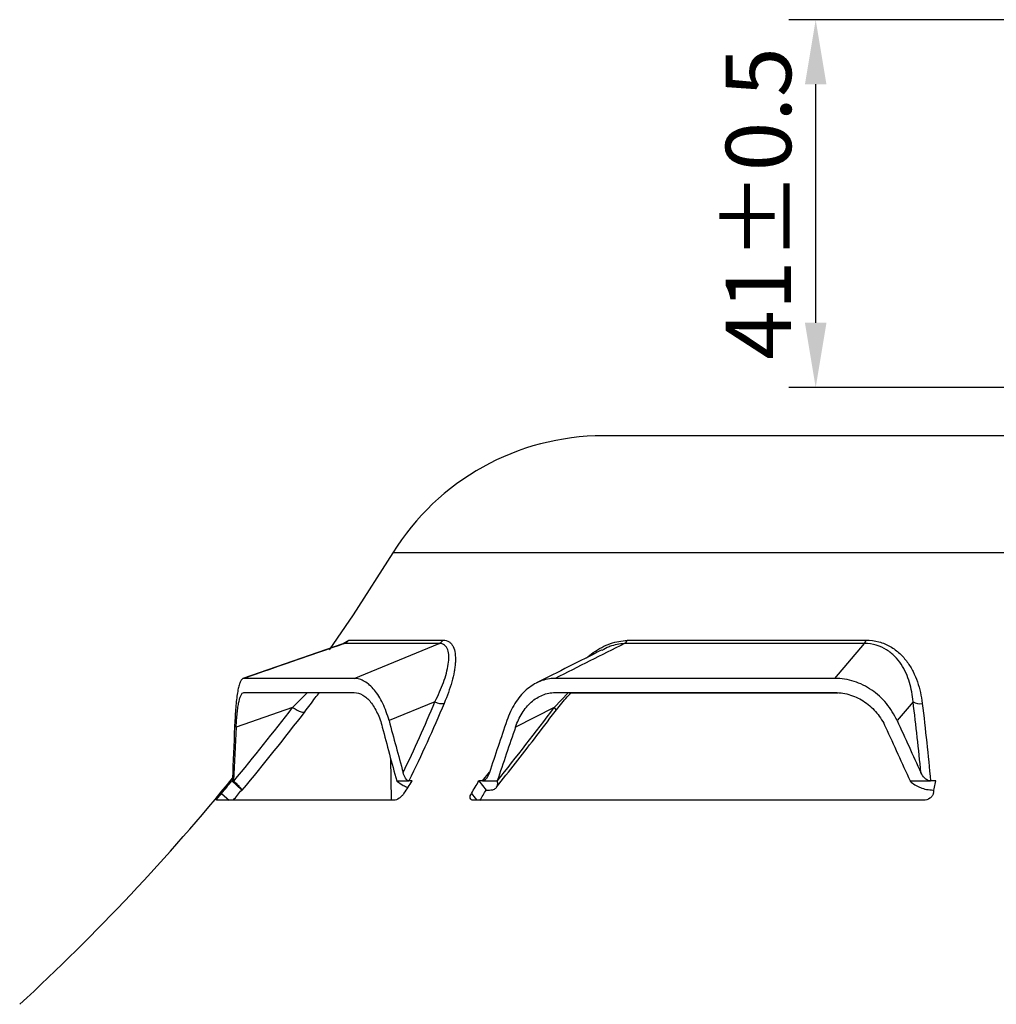
# Model space of a CAD drawing. Units: millimetres. Extents: x 1182 to 9861, y 1291 to 2300.
# Drawn here: x 7963 to 8072, y 1699 to 1809 of the extents above; entities that cross this region are included whole.
import ezdxf

# ---------------------------------------------------------------- set-up
doc = ezdxf.new("R2010")
doc.units = ezdxf.units.MM
doc.header["$LTSCALE"] = 0.9
doc.layers.add('DIM', color=4, linetype='Continuous')
doc.styles.get("Standard").update_dxf_attribs({"font": 'txt', "width": 0.95, "height": 7.3})
doc.dimstyles.new('ISO-25', dxfattribs={"dimtxt": 2.5, "dimasz": 2.5, "dimexe": 1.25, "dimexo": 2, "dimtad": 1, "dimdec": 4, "dimdsep": 46, "dimtxsty": 'Standard', "dimcen": 0, "dimadec": 3, "dimazin": 2, "dimtfac": 1, "dimtdec": 4, "dimtmove": 0, "dimatfit": 3, "dimfxl": 0, "dimarcsym": 0})

# ---------------------------------------------------------------- blocks, each defined once
blk = doc.blocks.new('*D363')
at = {"layer": 'Defpoints', "color": 0, "transparency": 16777216}
for p in [(8051.76, 1809.24), (8086.65, 1809.24), (8082.79, 1768.24)]:
    blk.add_point(p, dxfattribs=at)
at = {"layer": 'DIM', "color": 132, "lineweight": -2, "transparency": 16777216}
for p, q in [((8081.85, 1809.24), (8048.76, 1809.24)), ((8051.76, 1775.44), (8051.76, 1802.04)), ((8077.99, 1768.24), (8048.76, 1768.24))]:
    blk.add_line(p, q, dxfattribs=at)
at = {"layer": 'DIM', "color": 132, "transparency": 16777216}
for points in [[(8050.56, 1802.04), (8052.96, 1802.04), (8051.76, 1809.24)], [(8050.56, 1775.44), (8052.96, 1775.44), (8051.76, 1768.24)]]:
    blk.add_solid(points, dxfattribs=at)
at = {"layer": 'DIM', "color": 7, "transparency": 16777216, "insert": (8046.32, 1788.74), "char_height": 7.3, "attachment_point": 5, "rotation": 90}
blk.add_mtext('41%%P0.5', dxfattribs=at)

msp = doc.modelspace()

# ---------------------------------------------------------------- linework, layer by layer
at = {"color": 7, "linetype": 'Continuous', "lineweight": 25}
for p, q in [((8149.0372, 1762.8412), (8028.0635, 1762.8412)), ((7999.0219, 1739.6365), (7987.8693, 1735.7741)), ((8009.7479, 1739.6787), (7999.1745, 1739.6787)), ((7999.6647, 1740.0572), (8010.1801, 1740.0572)), ((8000.2803, 1735.7942), (8009.7479, 1739.6787)), ((8057.1938, 1739.6787), (8030.421, 1739.6787)), ((8030.7398, 1740.0572), (8057.3658, 1740.0572)), ((8053.904, 1735.7942), (8057.1938, 1739.6787)), ((7997.3701, 1739.0676), (7987.8813, 1735.78)), ((8000.2803, 1735.7942), (7987.9591, 1735.7942)), ((8053.904, 1735.7942), (8022.7057, 1735.7942)), ((7987.9549, 1734.2078), (8000.2926, 1734.2078)), ((8022.6869, 1734.2078), (8053.9271, 1734.2078)), ((8054.271, 1734.1338), (8024.3477, 1734.1338)), ((7993.4115, 1732.5479), (7987.1144, 1730.366)), ((8009.2848, 1733.1818), (8004.1634, 1731.082)), ((8022.6024, 1732.5479), (8018.2764, 1730.366)), ((8062.6275, 1733.1818), (8060.8412, 1731.082)), ((8004.3411, 1726.8688), (8004.3981, 1722.2036)), ((8004.3411, 1726.8688), (8004.3981, 1722.2036)), ((7986.6578, 1724.3621), (7986.622, 1724.3621)), ((7986.622, 1724.3621), (7987.7268, 1723.3457)), ((7986.6578, 1724.3621), (7986.8314, 1724.3621)), ((7986.8314, 1724.3621), (7986.8533, 1724.3407)), ((8005.02, 1724.3621), (8005.0476, 1724.3407)), ((8005.02, 1724.3621), (8006.3903, 1724.3621)), ((8006.7483, 1724.3621), (8006.3903, 1724.3621)), ((8014.602, 1724.3621), (8014.1891, 1724.3621)), ((8014.1891, 1724.3621), (8014.9951, 1723.3457)), ((8014.602, 1724.3621), (8016.2382, 1724.3621)), ((8016.2382, 1724.3621), (8016.2442, 1724.3407)), ((8062.2934, 1724.3621), (8062.3137, 1724.3407)), ((8062.2934, 1724.3621), (8064.5664, 1724.3621)), ((8065.1507, 1724.3621), (8064.5664, 1724.3621)), ((7987.7268, 1723.3457), (7987.761, 1723.3457)), ((8014.9951, 1723.3457), (8015.3902, 1723.3457)), ((8004.7209, 1722.2036), (7984.9033, 1722.2036)), ((8063.7633, 1722.2036), (8013.5833, 1722.2036))]:
    msp.add_line(p, q, dxfattribs=at)
at = {"color": 8, "linetype": 'Continuous', "lineweight": 25}
for p, q in [((8172.5138, 1749.7748), (8004.5869, 1749.7748)), ((7999.1745, 1739.6787), (7999.0352, 1739.5992)), ((7999.053, 1739.6849), (7999.6647, 1740.0572)), ((7993.4115, 1732.5479), (7995.0843, 1734.2078)), ((8022.6024, 1732.5479), (8024.1807, 1734.2078)), ((8014.602, 1724.3621), (8015.3838, 1725.3533))]:
    msp.add_line(p, q, dxfattribs=at)
at = {"color": 7, "linetype": 'Continuous', "lineweight": 25, "flags": 128}
for points in [[(8004.5869, 1749.7748), (8000.1569, 1742.8883), (7997.4926, 1738.9816)], [(7993.4115, 1732.5479), (7993.6815, 1732.3888), (7993.9322, 1732.2557), (7994.1585, 1732.1512), (7994.3553, 1732.0776), (7994.5186, 1732.0365), (7994.6449, 1732.0288), (7994.7314, 1732.0546), (7994.7764, 1732.1133)], [(8064.8892, 1722.9755), (8064.922, 1723.1484), (8064.9548, 1723.3213), (8064.9875, 1723.4945), (8065.0202, 1723.6677), (8065.0529, 1723.8411), (8065.0855, 1724.0146), (8065.1181, 1724.1883), (8065.1507, 1724.3621)]]:
    msp.add_lwpolyline(points, dxfattribs=at)
at = {"color": 8, "linetype": 'Continuous', "lineweight": 25, "flags": 128}
for points in [[(8022.6024, 1732.5479), (8022.6894, 1732.3888), (8022.7345, 1732.2557), (8022.7366, 1732.1512), (8022.7166, 1732.1021)], [(7985.483, 1722.9755), (7986.071, 1722.4346), (7986.3222, 1722.2036)], [(8013.3582, 1722.9755), (8013.7871, 1722.4346), (8013.9703, 1722.2036)]]:
    msp.add_lwpolyline(points, dxfattribs=at)
at = {"color": 7, "linetype": 'Continuous', "lineweight": 25}
for centre, radius, start, end in [((8028.0503, 1735.2412), 27.6, 90, 148.225344), ((7998.8475, 1740.6091), 0.9861, 289.365854, 325.968729), ((8009.4065, 1740.5047), 0.8938, 292.456653, 329.951266), ((8030.0218, 1740.3386), 0.7712, 301.172884, 338.599324), ((8056.5536, 1740.198), 0.8243, 320.955618, 350.164249), ((8010.0227, 1734.426), 1.4466, 239.330162, 281.397407), ((8063.3321, 1734.2322), 1.2648, 236.146191, 284.558264), ((7800.5567, 1876.154), 240, 312.586049, 320.909476), ((7800.3371, 1876.2248), 240.3422, 320.384693, 320.812462), ((7808.523, 1854.0471), 236.8786, 326.404374, 326.806073), ((7807.4172, 1847.3352), 240.5764, 328.873871, 329.258852), ((7801.3409, 1875.3979), 240.5402, 320.440719, 320.792689), ((7806.818, 1847.2457), 242.258, 328.920547, 329.240311)]:
    msp.add_arc(centre, radius, start, end, dxfattribs=at)
for centre, major_axis, ratio, start_param, end_param in [((8088.5503, 1770.9475), (35.4337, 218.3863), 0.43842595, 1.82491926, 1.85190804), ((8088.5503, 1767.3982), (35.4337, 218.3863), 0.43842595, 1.81177397, 1.83966825), ((8088.5503, 1767.3982), (-49.6253, 217.994), 0.40927757, 1.64785614, 1.67575042), ((8088.5503, 1770.9475), (-49.6253, 217.994), 0.40927757, 1.66100142, 1.68799021), ((8088.5503, 1770.9475), (89.7156, 218.0181), 0.2234849, 1.84561042, 1.87259921), ((8088.5503, 1767.3982), (89.7156, 218.0181), 0.2234849, 1.83246513, 1.86035941), ((8088.5503, 1767.3982), (-94.7185, 218.3134), 0.17450034, 1.66519251, 1.69308679), ((8088.5503, 1770.9475), (-94.7185, 218.3134), 0.17450034, 1.67833779, 1.70532658)]:
    msp.add_ellipse(centre, major_axis=major_axis, ratio=ratio, start_param=start_param, end_param=end_param, dxfattribs=at)
for points in [[(7999.1745, 1739.6787), (7995.4359, 1738.3841), (7991.6974, 1737.0892), (7987.9591, 1735.7942)], [(8030.421, 1739.6787), (8027.8488, 1738.3841), (8025.277, 1737.0892), (8022.7057, 1735.7942)], [(7986.8533, 1724.3407), (7989.0947, 1727.0407), (7991.2793, 1729.7773), (7993.4115, 1732.5479)], [(8005.7447, 1725.2872), (8006.9837, 1727.8858), (8008.1622, 1730.5182), (8009.2848, 1733.1818)], [(8010.3086, 1733.008), (8009.0708, 1730.0873), (8007.7664, 1727.2037), (8006.3903, 1724.3621)], [(8016.2442, 1724.3407), (8018.3845, 1727.0407), (8020.5033, 1729.7773), (8022.6024, 1732.5479)], [(8063.5029, 1725.2872), (8063.2504, 1727.8858), (8062.9576, 1730.5182), (8062.6275, 1733.1818)], [(8063.6501, 1733.008), (8064.0004, 1730.0873), (8064.3072, 1727.2037), (8064.5664, 1724.3621)], [(7994.7764, 1732.1133), (7992.4991, 1729.1506), (7990.1616, 1726.2263), (7987.761, 1723.3457)]]:
    msp.add_open_spline(points, degree=3, dxfattribs=at)
for points, knots in [([(7999.1042, 1739.667), (7999.1097, 1739.67), (7999.1265, 1739.6791), (7999.0749, 1739.6622), (7999.04, 1739.6508)], [0, 0, 0, 0, 0.32415693, 1, 1, 1, 1]), ([(8009.2848, 1733.1818), (8009.6565, 1733.9229), (8009.9763, 1734.6477), (8010.3591, 1735.6988), (8010.4704, 1736.0431), (8010.6544, 1736.7157), (8010.7274, 1737.0462), (8010.8228, 1737.6746), (8010.8453, 1737.9712), (8010.8287, 1738.5183), (8010.7887, 1738.7706), (8010.6335, 1739.1937), (8010.5185, 1739.3676), (8010.1959, 1739.6119), (8009.9946, 1739.6777), (8009.7479, 1739.6787)], [0, 0, 0, 0, 0.25, 0.25, 0.375, 0.375, 0.5, 0.5, 0.625, 0.625, 0.75, 0.75, 0.875, 0.875, 1, 1, 1, 1]), ([(8010.1801, 1740.0572), (8010.4477, 1740.0572), (8010.6746, 1739.9918), (8010.9599, 1739.8057), (8011.0447, 1739.7294), (8011.1933, 1739.5536), (8011.2575, 1739.4539), (8011.4227, 1739.1227), (8011.4964, 1738.8568), (8011.5767, 1738.2729), (8011.5846, 1737.9541), (8011.5559, 1737.444), (8011.5394, 1737.2679), (8011.4942, 1736.9104), (8011.4656, 1736.7287), (8011.3633, 1736.176), (8011.2735, 1735.7974), (8010.9485, 1734.6381), (8010.6586, 1733.834), (8010.3086, 1733.008)], [0, 0, 0, 0, 0.125, 0.125, 0.1875, 0.1875, 0.25, 0.25, 0.375, 0.375, 0.5, 0.5, 0.5625, 0.5625, 0.625, 0.625, 0.75, 0.75, 1, 1, 1, 1]), ([(8062.6275, 1733.1818), (8062.5644, 1733.9229), (8062.4364, 1734.6477), (8062.1192, 1735.6988), (8061.9924, 1736.0431), (8061.6877, 1736.7157), (8061.5086, 1737.0462), (8061.0913, 1737.6746), (8060.8547, 1737.9712), (8060.312, 1738.5183), (8060.0025, 1738.7706), (8059.3185, 1739.1937), (8058.9415, 1739.3676), (8058.1059, 1739.6119), (8057.6637, 1739.6777), (8057.1938, 1739.6787)], [0, 0, 0, 0, 0.25, 0.25, 0.375, 0.375, 0.5, 0.5, 0.625, 0.625, 0.75, 0.75, 0.875, 0.875, 1, 1, 1, 1]), ([(8057.3658, 1740.0572), (8057.8711, 1740.0572), (8058.3516, 1739.9918), (8059.0389, 1739.8057), (8059.26, 1739.7294), (8059.6815, 1739.5536), (8059.883, 1739.4539), (8060.4622, 1739.1227), (8060.8172, 1738.8568), (8061.448, 1738.2729), (8061.7267, 1737.9541), (8062.0997, 1737.444), (8062.2168, 1737.2679), (8062.4343, 1736.9104), (8062.535, 1736.7287), (8062.8154, 1736.176), (8062.9736, 1735.7974), (8063.3768, 1734.6381), (8063.551, 1733.834), (8063.6501, 1733.008)], [0, 0, 0, 0, 0.125, 0.125, 0.1875, 0.1875, 0.25, 0.25, 0.375, 0.375, 0.5, 0.5, 0.5625, 0.5625, 0.625, 0.625, 0.75, 0.75, 1, 1, 1, 1]), ([(8027.8961, 1738.9603), (8027.8756, 1738.95), (8025.4477, 1737.7269), (8023.0198, 1736.5008), (8020.6124, 1735.2851)], [0, 0, 0, 0, 0.00843604, 1, 1, 1, 1]), ([(7987.9591, 1735.7942), (7987.8276, 1735.7942), (7987.7079, 1735.6823), (7987.5442, 1735.3527), (7987.4924, 1735.2149), (7987.3967, 1734.8934), (7987.3525, 1734.709), (7987.2702, 1734.2932), (7987.232, 1734.0598), (7987.1629, 1733.5566), (7987.1319, 1733.287), (7987.0481, 1732.4261), (7987.0042, 1731.777), (7986.9712, 1731.082)], [0, 0, 0, 0, 0.25, 0.25, 0.375, 0.375, 0.5, 0.5, 0.625, 0.625, 0.75, 0.75, 1, 1, 1, 1]), ([(8004.1634, 1731.082), (8003.9778, 1731.7775), (8003.7459, 1732.4141), (8003.3322, 1733.2804), (8003.1823, 1733.5552), (8002.8692, 1734.0573), (8002.7052, 1734.2868), (8002.363, 1734.7025), (8002.1843, 1734.8892), (8001.8147, 1735.2146), (8001.6275, 1735.3503), (8001.2486, 1735.5693), (8001.057, 1735.6527), (8000.6696, 1735.7653), (8000.4738, 1735.7942), (8000.2803, 1735.7942)], [0, 0, 0, 0, 0.25, 0.25, 0.375, 0.375, 0.5, 0.5, 0.625, 0.625, 0.75, 0.75, 0.875, 0.875, 1, 1, 1, 1]), ([(8022.7057, 1735.7942), (8022.1174, 1735.7942), (8021.5495, 1735.6823), (8020.7262, 1735.3527), (8020.4568, 1735.2149), (8019.9446, 1734.8934), (8019.6994, 1734.709), (8019.2301, 1734.2932), (8019.0044, 1734.0598), (8018.5846, 1733.5566), (8018.3899, 1733.287), (8017.8494, 1732.4261), (8017.545, 1731.777), (8017.309, 1731.082)], [0, 0, 0, 0, 0.25, 0.25, 0.375, 0.375, 0.5, 0.5, 0.625, 0.625, 0.75, 0.75, 1, 1, 1, 1]), ([(8060.8412, 1731.082), (8060.5238, 1731.7775), (8060.1256, 1732.4141), (8059.4078, 1733.2804), (8059.1465, 1733.5552), (8058.5979, 1734.0573), (8058.3091, 1734.2868), (8057.703, 1734.7025), (8057.3846, 1734.8892), (8056.7219, 1735.2146), (8056.3838, 1735.3503), (8055.6951, 1735.5693), (8055.3444, 1735.6527), (8054.6301, 1735.7653), (8054.2663, 1735.7942), (8053.904, 1735.7942)], [0, 0, 0, 0, 0.25, 0.25, 0.375, 0.375, 0.5, 0.5, 0.625, 0.625, 0.75, 0.75, 0.875, 0.875, 1, 1, 1, 1]), ([(7987.1144, 1730.366), (7987.1447, 1730.9319), (7987.1837, 1731.4502), (7987.2584, 1732.1559), (7987.2863, 1732.3798), (7987.3465, 1732.7893), (7987.3791, 1732.9765), (7987.4495, 1733.3157), (7987.4875, 1733.468), (7987.5694, 1733.7339), (7987.6123, 1733.8448), (7987.7026, 1734.0239), (7987.7499, 1734.092), (7987.8493, 1734.1841), (7987.9014, 1734.2078), (7987.9549, 1734.2078)], [0, 0, 0, 0, 0.25, 0.25, 0.375, 0.375, 0.5, 0.5, 0.625, 0.625, 0.75, 0.75, 0.875, 0.875, 1, 1, 1, 1]), ([(7994.7582, 1732.0785), (7995.1562, 1732.597), (7995.7151, 1733.3251), (7996.2485, 1734.0104), (7996.4021, 1734.2078)], [0, 0, 0, 0, 0.71205459, 1, 1, 1, 1]), ([(8000.2926, 1734.2078), (8000.6073, 1734.2078), (8000.9191, 1734.1162), (8001.3816, 1733.8467), (8001.5347, 1733.7341), (8001.8291, 1733.4716), (8001.9716, 1733.321), (8002.2472, 1732.9816), (8002.3811, 1732.7911), (8002.6322, 1732.381), (8002.7499, 1732.1613), (8003.0789, 1731.4599), (8003.2677, 1730.9314), (8003.4154, 1730.366)], [0, 0, 0, 0, 0.25, 0.25, 0.375, 0.375, 0.5, 0.5, 0.625, 0.625, 0.75, 0.75, 1, 1, 1, 1]), ([(8018.2764, 1730.366), (8018.4706, 1730.9319), (8018.715, 1731.4502), (8019.1598, 1732.1559), (8019.3223, 1732.3798), (8019.6652, 1732.7893), (8019.8464, 1732.9765), (8020.2289, 1733.3157), (8020.4306, 1733.468), (8020.8536, 1733.7339), (8021.0704, 1733.8448), (8021.5148, 1734.0239), (8021.7423, 1734.092), (8022.2086, 1734.1841), (8022.4475, 1734.2078), (8022.6869, 1734.2078)], [0, 0, 0, 0, 0.25, 0.25, 0.375, 0.375, 0.5, 0.5, 0.625, 0.625, 0.75, 0.75, 0.875, 0.875, 1, 1, 1, 1]), ([(8022.7141, 1732.0928), (8023.0936, 1732.5907), (8023.6448, 1733.3137), (8024.278, 1733.9955), (8024.4752, 1734.2078)], [0, 0, 0, 0, 0.68858147, 1, 1, 1, 1]), ([(8053.9271, 1734.2078), (8054.5161, 1734.2078), (8055.0922, 1734.1162), (8055.9374, 1733.8467), (8056.2155, 1733.7341), (8056.7475, 1733.4716), (8057.0036, 1733.321), (8057.4965, 1732.9816), (8057.7348, 1732.7911), (8058.1801, 1732.381), (8058.3876, 1732.1613), (8058.9663, 1731.4599), (8059.2955, 1730.9314), (8059.552, 1730.366)], [0, 0, 0, 0, 0.25, 0.25, 0.375, 0.375, 0.5, 0.5, 0.625, 0.625, 0.75, 0.75, 1, 1, 1, 1]), ([(8016.1488, 1723.6481), (8017.5645, 1725.4368), (8019.7697, 1728.2228), (8021.9258, 1731.0901), (8022.6976, 1732.1165)], [0, 0, 0, 0, 0.64201327, 1, 1, 1, 1]), ([(7986.7322, 1725.2872), (7986.7243, 1725.0597), (7986.7144, 1724.8522), (7986.6955, 1724.5895), (7986.6886, 1724.5126), (7986.6737, 1724.3983), (7986.6658, 1724.3621), (7986.6578, 1724.3621)], [0, 0, 0, 0, 0.5, 0.5, 0.75, 0.75, 1, 1, 1, 1]), ([(8006.3903, 1724.3621), (8006.3146, 1724.3621), (8006.2421, 1724.3985), (8006.1098, 1724.512), (8006.0501, 1724.5886), (8005.8901, 1724.8486), (8005.8081, 1725.0598), (8005.7447, 1725.2872)], [0, 0, 0, 0, 0.25, 0.25, 0.5, 0.5, 1, 1, 1, 1]), ([(8015.3615, 1725.2872), (8015.2859, 1725.0597), (8015.1907, 1724.8522), (8015.0006, 1724.5895), (8014.9304, 1724.5126), (8014.7743, 1724.3983), (8014.6901, 1724.3621), (8014.602, 1724.3621)], [0, 0, 0, 0, 0.5, 0.5, 0.75, 0.75, 1, 1, 1, 1]), ([(8064.5664, 1724.3621), (8064.4424, 1724.3621), (8064.3235, 1724.3985), (8064.1059, 1724.512), (8064.0076, 1724.5886), (8063.7436, 1724.8486), (8063.608, 1725.0598), (8063.5029, 1725.2872)], [0, 0, 0, 0, 0.25, 0.25, 0.5, 0.5, 1, 1, 1, 1]), ([(7987.761, 1723.3457), (7987.7763, 1723.3457), (7987.7669, 1723.3688), (7987.7172, 1723.4369), (7987.6944, 1723.4655), (7987.6378, 1723.5325), (7987.6039, 1723.5709), (7987.4859, 1723.7012), (7987.3837, 1723.8091), (7987.1455, 1724.0527), (7987.0069, 1724.1909), (7986.8533, 1724.3407)], [0, 0, 0, 0, 0.25, 0.25, 0.375, 0.375, 0.5, 0.5, 0.75, 0.75, 1, 1, 1, 1]), ([(8005.0476, 1724.3407), (8005.2852, 1724.1675), (8005.6902, 1723.8722), (8006.0937, 1723.6953), (8006.2606, 1723.6222)], [0, 0, 0, 0, 0.58645894, 1, 1, 1, 1]), ([(8015.3902, 1723.3457), (8015.5588, 1723.3457), (8015.7058, 1723.3688), (8015.8951, 1723.4369), (8015.953, 1723.4655), (8016.0547, 1723.5325), (8016.0989, 1723.5709), (8016.2119, 1723.7012), (8016.2606, 1723.8091), (8016.2974, 1724.0527), (8016.2864, 1724.1909), (8016.2442, 1724.3407)], [0, 0, 0, 0, 0.25, 0.25, 0.375, 0.375, 0.5, 0.5, 0.75, 0.75, 1, 1, 1, 1]), ([(8062.3137, 1724.3407), (8062.4561, 1724.1909), (8062.6226, 1724.055), (8062.9071, 1723.871), (8063.0082, 1723.8129), (8063.2158, 1723.7072), (8063.3231, 1723.6591), (8063.6554, 1723.5285), (8063.892, 1723.4601), (8064.3652, 1723.3695), (8064.6075, 1723.3457), (8064.8451, 1723.3457)], [0, 0, 0, 0, 0.25, 0.25, 0.375, 0.375, 0.5, 0.5, 0.75, 0.75, 1, 1, 1, 1]), ([(7984.9033, 1722.2036), (7984.8945, 1722.2036), (7984.9028, 1722.2236), (7984.952, 1722.3008), (7984.9929, 1722.3581), (7985.1539, 1722.5713), (7985.3139, 1722.7712), (7985.483, 1722.9755)], [0, 0, 0, 0, 0.25, 0.25, 0.5, 0.5, 1, 1, 1, 1]), ([(8005.8342, 1722.9755), (8005.7664, 1722.8734), (8005.684, 1722.7732), (8005.4991, 1722.5862), (8005.3973, 1722.5006), (8005.0887, 1722.2873), (8004.8776, 1722.2036), (8004.7209, 1722.2036)], [0, 0, 0, 0, 0.25, 0.25, 0.5, 0.5, 1, 1, 1, 1]), ([(8013.5833, 1722.2036), (8013.4914, 1722.2036), (8013.4135, 1722.2236), (8013.2926, 1722.3008), (8013.2505, 1722.3581), (8013.1885, 1722.5713), (8013.2348, 1722.7712), (8013.3582, 1722.9755)], [0, 0, 0, 0, 0.25, 0.25, 0.5, 0.5, 1, 1, 1, 1]), ([(8064.8892, 1722.9755), (8064.8698, 1722.8734), (8064.8253, 1722.7732), (8064.6913, 1722.5862), (8064.6022, 1722.5006), (8064.2905, 1722.2873), (8064.021, 1722.2036), (8063.7633, 1722.2036)], [0, 0, 0, 0, 0.25, 0.25, 0.5, 0.5, 1, 1, 1, 1])]:
    msp.add_open_spline(points, degree=3, knots=knots, dxfattribs=at)
at = {"color": 8, "linetype": 'Continuous', "lineweight": 25}
for points, knots in [([(8026.1935, 1738.1013), (8026.445, 1738.2957), (8027.2922, 1738.951), (8028.8805, 1739.8093), (8030.1193, 1739.9745), (8030.7398, 1740.0572)], [0, 0, 0, 0, 0.17399918, 0.58622191, 1, 1, 1, 1]), ([(8030.421, 1739.6787), (8029.8776, 1739.6153), (8029.3134, 1739.5494), (8028.462, 1739.2317), (8028.1802, 1739.0667), (8027.9199, 1738.9142)], [0, 0, 0, 0, 0.665844938, 0.691252345, 1, 1, 1, 1])]:
    msp.add_open_spline(points, degree=3, knots=knots, dxfattribs=at)

# ---------------------------------------------------------------- dimensions: what is measured, and where the dimension line sits
at = {"layer": 'DIM'}
dim = msp.add_linear_dim(base=(8051.7551, 1809.2412), p1=(8082.793, 1768.2412), p2=(8086.6503, 1809.2412), angle=90, text='41%%P0.5', dimstyle='ISO-25', override={"dimscale": 2.4, "dimtxt": 7.3, "dimasz": 3, "dimgap": 0.7, "dimdec": 2, "dimclrd": 132, "dimclre": 132, "dimclrt": 7, "dimadec": 2, "dimtdec": 2, "dimtfillclr": 4, "dimarcsym": 1}, dxfattribs=at)
dim.commit()
dim.dimension.update_dxf_attribs({"geometry": '*D363', "text_midpoint": (8046.3231, 1788.7412)})

doc.saveas('drawing.dxf')
